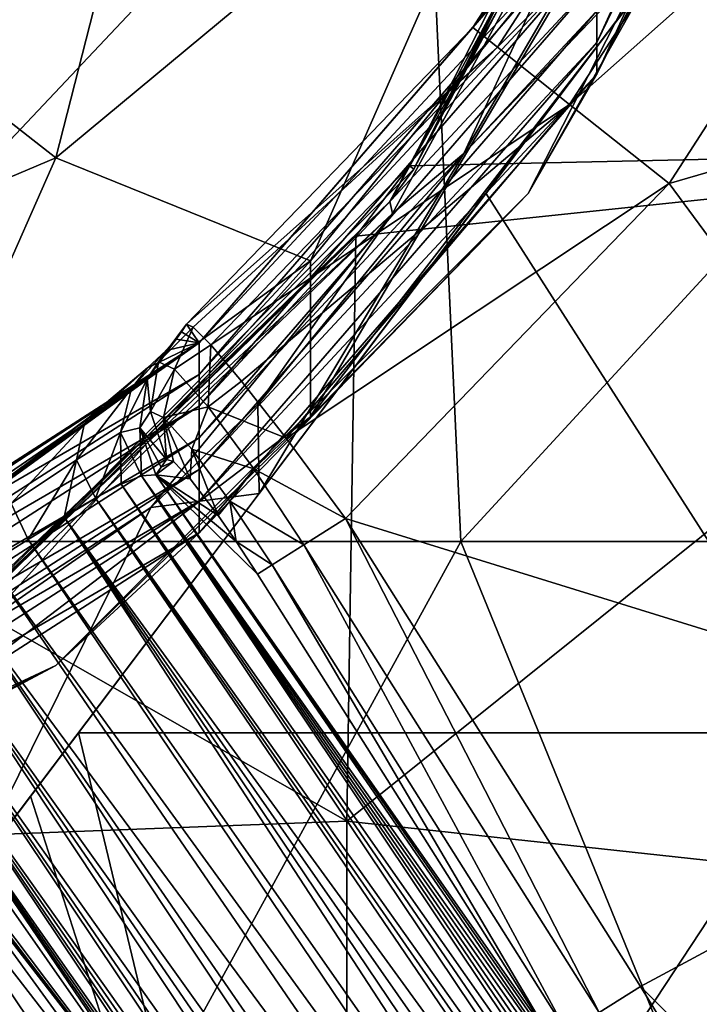
# Model space of a CAD drawing. Units: millimetres. Extents: x -3062019 to -3061504, y 1 to 772.
# Drawn here: x -3061732 to -3061716, y 79 to 102 of the extents above; entities that cross this region are included whole.
import ezdxf

# ---------------------------------------------------------------- set-up
doc = ezdxf.new("R2010")
doc.units = ezdxf.units.MM
doc.header["$LTSCALE"] = 65.185185
for name, color, linetype in [('1000', 7, 'CONTINUOUS'), ('642', 7, 'CONTINUOUS'), ('643', 7, 'CONTINUOUS'), ('644', 7, 'CONTINUOUS'), ('648', 7, 'CONTINUOUS'), ('733', 7, 'CONTINUOUS'), ('734', 7, 'CONTINUOUS'), ('735', 7, 'CONTINUOUS'), ('736', 7, 'CONTINUOUS'), ('740', 7, 'CONTINUOUS'), ('761', 7, 'CONTINUOUS'), ('762', 7, 'CONTINUOUS'), ('763', 7, 'CONTINUOUS'), ('764', 7, 'CONTINUOUS'), ('767', 7, 'CONTINUOUS'), ('768', 7, 'CONTINUOUS'), ('933', 7, 'CONTINUOUS'), ('939', 7, 'CONTINUOUS'), ('943', 7, 'CONTINUOUS'), ('944', 7, 'CONTINUOUS'), ('946', 7, 'CONTINUOUS'), ('950', 7, 'CONTINUOUS')]:
    doc.layers.add(name, color=color, linetype=linetype)

msp = doc.modelspace()

# ---------------------------------------------------------------- linework, layer by layer
at = {"layer": '1000', "linetype": 'Continuous'}
for points in [[(-3061722.671, 109.908, -3060985.3), (-3061742.036, 109.908, -3060985.3), (-3061741.574, 89.888, -3060985.3), (-3061722.671, 109.908, -3060985.3)], [(-3061721.748, 89.888, -3060985.3), (-3061722.671, 109.908, -3060985.3), (-3061741.574, 89.888, -3060985.3), (-3061721.748, 89.888, -3060985.3)], [(-3061703.307, 109.908, -3060985.3), (-3061722.671, 109.908, -3060985.3), (-3061721.748, 89.888, -3060985.3), (-3061703.307, 109.908, -3060985.3)], [(-3061701.921, 89.888, -3060985.3), (-3061703.307, 109.908, -3060985.3), (-3061721.748, 89.888, -3060985.3), (-3061701.921, 89.888, -3060985.3)], [(-3061721.748, 89.888, -3060985.3), (-3061741.574, 89.888, -3060985.3), (-3061732.705, 69.868, -3060985.3), (-3061721.748, 89.888, -3060985.3)], [(-3061713.575, 69.868, -3060985.3), (-3061721.748, 89.888, -3060985.3), (-3061732.705, 69.868, -3060985.3), (-3061713.575, 69.868, -3060985.3)], [(-3061701.921, 89.888, -3060985.3), (-3061721.748, 89.888, -3060985.3), (-3061713.575, 69.868, -3060985.3), (-3061701.921, 89.888, -3060985.3)]]:
    msp.add_3dface(points, dxfattribs=at)
at = {"layer": '642', "linetype": 'Continuous'}
for points in [[(-3061736.534, 86.884, -3061410.144), (-3061726.74, 72.896, -3061402.383), (-3061736.956, 86.427, -3061404.297), (-3061736.534, 86.884, -3061410.144)], [(-3061736.956, 86.427, -3061404.297), (-3061726.74, 72.896, -3061402.383), (-3061736.494, 85.636, -3061403.168), (-3061736.956, 86.427, -3061404.297)], [(-3061736.494, 85.636, -3061403.168), (-3061726.74, 72.896, -3061402.383), (-3061735.864, 84.717, -3061402.563), (-3061736.494, 85.636, -3061403.168)], [(-3061735.864, 84.717, -3061402.563), (-3061726.74, 72.896, -3061402.383), (-3061735.185, 83.809, -3061402.383), (-3061735.864, 84.717, -3061402.563)]]:
    msp.add_3dface(points, dxfattribs=at)
at = {"layer": '643', "linetype": 'Continuous'}
for points in [[(-3061728.212, 91.382, -3061403.75), (-3061729.038, 91.481, -3061409.902), (-3061728.61, 91.794, -3061404.86), (-3061728.212, 91.382, -3061403.75)], [(-3061728.61, 91.794, -3061404.86), (-3061729.038, 91.481, -3061409.902), (-3061728.91, 91.663, -3061407.943), (-3061728.61, 91.794, -3061404.86)], [(-3061728.782, 91.846, -3061405.983), (-3061728.61, 91.794, -3061404.86), (-3061728.91, 91.663, -3061407.943), (-3061728.782, 91.846, -3061405.983)], [(-3061719.55, 77.931, -3061402.383), (-3061729.038, 91.481, -3061409.902), (-3061726.604, 89.105, -3061402.383), (-3061719.55, 77.931, -3061402.383)], [(-3061726.604, 89.105, -3061402.383), (-3061729.038, 91.481, -3061409.902), (-3061727.111, 89.884, -3061402.506), (-3061726.604, 89.105, -3061402.383)], [(-3061727.111, 89.884, -3061402.506), (-3061729.038, 91.481, -3061409.902), (-3061727.542, 90.506, -3061402.81), (-3061727.111, 89.884, -3061402.506)], [(-3061727.542, 90.506, -3061402.81), (-3061729.038, 91.481, -3061409.902), (-3061728.212, 91.382, -3061403.75), (-3061727.542, 90.506, -3061402.81)]]:
    msp.add_3dface(points, dxfattribs=at)
at = {"layer": '644', "linetype": 'Continuous'}
for points in [[(-3061729.861, 91.253, -3061412.314), (-3061729.378, 91.454, -3061411.246), (-3061716.017, 71.512, -3061401.326), (-3061729.861, 91.253, -3061412.314)], [(-3061729.378, 91.454, -3061411.246), (-3061729.038, 91.481, -3061409.902), (-3061718.056, 75.503, -3061401.97), (-3061729.378, 91.454, -3061411.246)], [(-3061716.017, 71.512, -3061401.326), (-3061729.378, 91.454, -3061411.246), (-3061716.412, 72.38, -3061401.462), (-3061716.017, 71.512, -3061401.326)], [(-3061716.412, 72.38, -3061401.462), (-3061729.378, 91.454, -3061411.246), (-3061716.882, 73.338, -3061401.615), (-3061716.412, 72.38, -3061401.462)], [(-3061716.882, 73.338, -3061401.615), (-3061729.378, 91.454, -3061411.246), (-3061717.43, 74.383, -3061401.785), (-3061716.882, 73.338, -3061401.615)], [(-3061717.43, 74.383, -3061401.785), (-3061729.378, 91.454, -3061411.246), (-3061718.056, 75.503, -3061401.97), (-3061717.43, 74.383, -3061401.785)], [(-3061729.038, 91.481, -3061409.902), (-3061719.55, 77.931, -3061402.383), (-3061718.759, 76.681, -3061402.168), (-3061729.038, 91.481, -3061409.902)], [(-3061718.056, 75.503, -3061401.97), (-3061729.038, 91.481, -3061409.902), (-3061718.759, 76.681, -3061402.168), (-3061718.056, 75.503, -3061401.97)], [(-3061730.477, 90.917, -3061413.184), (-3061729.861, 91.253, -3061412.314), (-3061715.182, 69.378, -3061401.002), (-3061730.477, 90.917, -3061413.184)], [(-3061715.182, 69.378, -3061401.002), (-3061729.861, 91.253, -3061412.314), (-3061715.542, 70.366, -3061401.15), (-3061715.182, 69.378, -3061401.002)], [(-3061715.542, 70.366, -3061401.15), (-3061729.861, 91.253, -3061412.314), (-3061716.017, 71.512, -3061401.326), (-3061715.542, 70.366, -3061401.15)], [(-3061731.225, 90.467, -3061413.856), (-3061730.477, 90.917, -3061413.184), (-3061714.724, 67.78, -3061400.774), (-3061731.225, 90.467, -3061413.856)], [(-3061714.724, 67.78, -3061400.774), (-3061730.477, 90.917, -3061413.184), (-3061714.915, 68.522, -3061400.878), (-3061714.724, 67.78, -3061400.774)], [(-3061714.915, 68.522, -3061400.878), (-3061730.477, 90.917, -3061413.184), (-3061715.182, 69.378, -3061401.002), (-3061714.915, 68.522, -3061400.878)], [(-3061732.084, 89.933, -3061414.288), (-3061731.225, 90.467, -3061413.856), (-3061714.592, 64.962, -3061400.428), (-3061732.084, 89.933, -3061414.288)], [(-3061714.592, 64.962, -3061400.428), (-3061731.225, 90.467, -3061413.856), (-3061714.488, 65.639, -3061400.5), (-3061714.592, 64.962, -3061400.428)], [(-3061714.488, 65.639, -3061400.5), (-3061731.225, 90.467, -3061413.856), (-3061714.516, 66.562, -3061400.612), (-3061714.488, 65.639, -3061400.5)], [(-3061714.516, 66.562, -3061400.612), (-3061731.225, 90.467, -3061413.856), (-3061714.724, 67.78, -3061400.774), (-3061714.516, 66.562, -3061400.612)], [(-3061733.002, 89.362, -3061414.442), (-3061732.084, 89.933, -3061414.288), (-3061714.851, 64.377, -3061400.38), (-3061733.002, 89.362, -3061414.442)], [(-3061714.851, 64.377, -3061400.38), (-3061732.084, 89.933, -3061414.288), (-3061714.592, 64.962, -3061400.428), (-3061714.851, 64.377, -3061400.38)], [(-3061733.921, 88.796, -3061414.303), (-3061733.002, 89.362, -3061414.442), (-3061715.5, 63.879, -3061400.375), (-3061733.921, 88.796, -3061414.303)], [(-3061715.5, 63.879, -3061400.375), (-3061733.002, 89.362, -3061414.442), (-3061714.851, 64.377, -3061400.38), (-3061715.5, 63.879, -3061400.375)], [(-3061734.777, 88.269, -3061413.882), (-3061733.921, 88.796, -3061414.303), (-3061717.551, 64.172, -3061400.581), (-3061734.777, 88.269, -3061413.882)], [(-3061717.551, 64.172, -3061400.581), (-3061733.921, 88.796, -3061414.303), (-3061716.717, 63.88, -3061400.477), (-3061717.551, 64.172, -3061400.581)], [(-3061716.717, 63.88, -3061400.477), (-3061733.921, 88.796, -3061414.303), (-3061715.5, 63.879, -3061400.375), (-3061716.717, 63.88, -3061400.477)], [(-3061735.506, 87.806, -3061413.207), (-3061734.777, 88.269, -3061413.882), (-3061719.603, 65.411, -3061400.899), (-3061735.506, 87.806, -3061413.207)], [(-3061719.603, 65.411, -3061400.899), (-3061734.777, 88.269, -3061413.882), (-3061718.524, 64.684, -3061400.723), (-3061719.603, 65.411, -3061400.899)], [(-3061718.524, 64.684, -3061400.723), (-3061734.777, 88.269, -3061413.882), (-3061717.551, 64.172, -3061400.581), (-3061718.524, 64.684, -3061400.723)], [(-3061736.058, 87.421, -3061412.331), (-3061735.506, 87.806, -3061413.207), (-3061721.629, 67.11, -3061401.269), (-3061736.058, 87.421, -3061412.331)], [(-3061721.629, 67.11, -3061401.269), (-3061735.506, 87.806, -3061413.207), (-3061720.782, 66.352, -3061401.109), (-3061721.629, 67.11, -3061401.269)], [(-3061720.782, 66.352, -3061401.109), (-3061735.506, 87.806, -3061413.207), (-3061719.603, 65.411, -3061400.899), (-3061720.782, 66.352, -3061401.109)], [(-3061736.404, 87.116, -3061411.307), (-3061736.058, 87.421, -3061412.331), (-3061724.257, 69.832, -3061401.812), (-3061736.404, 87.116, -3061411.307)], [(-3061724.257, 69.832, -3061401.812), (-3061736.058, 87.421, -3061412.331), (-3061723.495, 68.987, -3061401.648), (-3061724.257, 69.832, -3061401.812)], [(-3061723.495, 68.987, -3061401.648), (-3061736.058, 87.421, -3061412.331), (-3061722.532, 67.984, -3061401.449), (-3061723.495, 68.987, -3061401.648)], [(-3061722.532, 67.984, -3061401.449), (-3061736.058, 87.421, -3061412.331), (-3061721.629, 67.11, -3061401.269), (-3061722.532, 67.984, -3061401.449)], [(-3061726.74, 72.896, -3061402.383), (-3061736.534, 86.884, -3061410.144), (-3061736.404, 87.116, -3061411.307), (-3061726.74, 72.896, -3061402.383)], [(-3061726.74, 72.896, -3061402.383), (-3061736.404, 87.116, -3061411.307), (-3061725.881, 71.782, -3061402.179), (-3061726.74, 72.896, -3061402.383)], [(-3061725.881, 71.782, -3061402.179), (-3061736.404, 87.116, -3061411.307), (-3061725.052, 70.762, -3061401.989), (-3061725.881, 71.782, -3061402.179)], [(-3061725.052, 70.762, -3061401.989), (-3061736.404, 87.116, -3061411.307), (-3061724.257, 69.832, -3061401.812), (-3061725.052, 70.762, -3061401.989)]]:
    msp.add_3dface(points, dxfattribs=at)
at = {"layer": '648', "linetype": 'Continuous'}
for points in [[(-3061710.726, 107.792, -3061400.144), (-3061706.822, 101.327, -3061400.144), (-3061716.763, 98.435, -3061400.144), (-3061710.726, 107.792, -3061400.144)], [(-3061706.822, 101.327, -3061400.144), (-3061706.822, 84.964, -3061400.144), (-3061716.763, 98.435, -3061400.144), (-3061706.822, 101.327, -3061400.144)], [(-3061716.763, 98.435, -3061400.144), (-3061706.822, 84.964, -3061400.144), (-3061724.502, 90.432, -3061400.144), (-3061716.763, 98.435, -3061400.144)], [(-3061724.502, 90.432, -3061400.144), (-3061706.822, 84.964, -3061400.144), (-3061717.448, 79.258, -3061400.144), (-3061724.502, 90.432, -3061400.144)], [(-3061706.822, 84.964, -3061400.144), (-3061706.822, 68.601, -3061400.144), (-3061717.448, 79.258, -3061400.144), (-3061706.822, 84.964, -3061400.144)], [(-3061737.151, 82.287, -3061400.144), (-3061728.706, 71.375, -3061400.144), (-3061742.774, 80, -3061400.144), (-3061737.151, 82.287, -3061400.144)], [(-3061728.706, 71.375, -3061400.144), (-3061746.888, 78.741, -3061400.144), (-3061742.774, 80, -3061400.144), (-3061728.706, 71.375, -3061400.144)], [(-3061717.448, 79.258, -3061400.144), (-3061706.822, 68.601, -3061400.144), (-3061716.728, 78.072, -3061400.144), (-3061717.448, 79.258, -3061400.144)]]:
    msp.add_3dface(points, dxfattribs=at)
at = {"layer": '733', "linetype": 'Continuous'}
for points in [[(-3061704.447, 117.499, -3061387.444), (-3061716.235, 112.085, -3061387.444), (-3061704.447, 99.263, -3061387.444), (-3061704.447, 117.499, -3061387.444)], [(-3061716.235, 112.085, -3061387.444), (-3061722.972, 98.861, -3061387.444), (-3061704.447, 99.263, -3061387.444), (-3061716.235, 112.085, -3061387.444)], [(-3061724.467, 83.202, -3061387.444), (-3061704.447, 81.028, -3061387.444), (-3061704.447, 99.263, -3061387.444), (-3061724.467, 83.202, -3061387.444)], [(-3061724.257, 97.175, -3061387.444), (-3061724.467, 83.202, -3061387.444), (-3061704.447, 99.263, -3061387.444), (-3061724.257, 97.175, -3061387.444)], [(-3061722.972, 98.861, -3061387.444), (-3061724.257, 97.175, -3061387.444), (-3061704.447, 99.263, -3061387.444), (-3061722.972, 98.861, -3061387.444)], [(-3061724.467, 83.202, -3061387.444), (-3061724.257, 97.175, -3061387.444), (-3061733.481, 88.353, -3061387.444), (-3061724.467, 83.202, -3061387.444)], [(-3061744.34, 82.45, -3061387.444), (-3061724.467, 83.202, -3061387.444), (-3061733.481, 88.353, -3061387.444), (-3061744.34, 82.45, -3061387.444)], [(-3061724.467, 69.037, -3061387.444), (-3061724.467, 83.202, -3061387.444), (-3061744.34, 82.45, -3061387.444), (-3061724.467, 69.037, -3061387.444)], [(-3061724.467, 69.037, -3061387.444), (-3061704.447, 81.028, -3061387.444), (-3061724.467, 83.202, -3061387.444), (-3061724.467, 69.037, -3061387.444)], [(-3061744.487, 67.05, -3061387.444), (-3061724.467, 69.037, -3061387.444), (-3061744.34, 82.45, -3061387.444), (-3061744.487, 67.05, -3061387.444)], [(-3061705.97, 78.388, -3061387.444), (-3061704.447, 81.028, -3061387.444), (-3061724.467, 69.037, -3061387.444), (-3061705.97, 78.388, -3061387.444)]]:
    msp.add_3dface(points, dxfattribs=at)
at = {"layer": '734', "linetype": 'Continuous'}
for points in [[(-3061712.466, 114.246, -3061545.806), (-3061712.466, 115.003, -3061525.801), (-3061718.496, 101.808, -3061525.301), (-3061712.466, 114.246, -3061545.806)], [(-3061712.466, 115.003, -3061525.801), (-3061718.496, 102.565, -3061505.296), (-3061718.496, 101.808, -3061525.301), (-3061712.466, 115.003, -3061525.801)], [(-3061718.496, 101.051, -3061545.307), (-3061712.896, 112.406, -3061557.621), (-3061712.466, 114.246, -3061545.806), (-3061718.496, 101.051, -3061545.307)], [(-3061718.496, 101.051, -3061545.307), (-3061712.466, 114.246, -3061545.806), (-3061718.496, 101.808, -3061525.301), (-3061718.496, 101.051, -3061545.307)], [(-3061720.14, 98.199, -3061557.084), (-3061712.896, 112.406, -3061557.621), (-3061718.496, 101.051, -3061545.307), (-3061720.14, 98.199, -3061557.084)], [(-3061716.06, 110.538, -3061406.248), (-3061721.462, 102.165, -3061406.285), (-3061718.496, 105.593, -3061425.273), (-3061716.06, 110.538, -3061406.248)], [(-3061718.496, 105.593, -3061425.273), (-3061721.462, 102.165, -3061406.285), (-3061728.002, 94.63, -3061424.858), (-3061718.496, 105.593, -3061425.273)], [(-3061718.496, 105.593, -3061425.273), (-3061728.002, 94.63, -3061424.858), (-3061718.496, 104.836, -3061445.279), (-3061718.496, 105.593, -3061425.273)], [(-3061718.496, 104.836, -3061445.279), (-3061728.002, 94.63, -3061424.858), (-3061728.002, 93.873, -3061444.864), (-3061718.496, 104.836, -3061445.279)], [(-3061718.496, 104.836, -3061445.279), (-3061728.002, 93.873, -3061444.864), (-3061718.496, 104.079, -3061465.284), (-3061718.496, 104.836, -3061445.279)], [(-3061718.496, 104.079, -3061465.284), (-3061728.002, 93.873, -3061444.864), (-3061728.002, 93.116, -3061464.87), (-3061718.496, 104.079, -3061465.284)], [(-3061718.496, 104.079, -3061465.284), (-3061728.002, 93.116, -3061464.87), (-3061718.496, 103.322, -3061485.29), (-3061718.496, 104.079, -3061465.284)], [(-3061718.496, 103.322, -3061485.29), (-3061728.002, 93.116, -3061464.87), (-3061728.002, 92.359, -3061484.875), (-3061718.496, 103.322, -3061485.29)], [(-3061718.496, 103.322, -3061485.29), (-3061728.002, 92.359, -3061484.875), (-3061718.496, 102.565, -3061505.296), (-3061718.496, 103.322, -3061485.29)], [(-3061718.496, 102.565, -3061505.296), (-3061728.002, 92.359, -3061484.875), (-3061728.002, 91.602, -3061504.881), (-3061718.496, 102.565, -3061505.296)], [(-3061718.496, 102.565, -3061505.296), (-3061728.002, 91.602, -3061504.881), (-3061718.496, 101.808, -3061525.301), (-3061718.496, 102.565, -3061505.296)], [(-3061721.462, 102.165, -3061406.285), (-3061728.302, 95.074, -3061406.316), (-3061728.002, 94.63, -3061424.858), (-3061721.462, 102.165, -3061406.285)], [(-3061718.496, 101.051, -3061545.307), (-3061718.496, 101.808, -3061525.301), (-3061728.002, 90.845, -3061524.887), (-3061718.496, 101.051, -3061545.307)], [(-3061718.496, 101.808, -3061525.301), (-3061728.002, 91.602, -3061504.881), (-3061728.002, 90.845, -3061524.887), (-3061718.496, 101.808, -3061525.301)], [(-3061728.002, 90.088, -3061544.892), (-3061720.14, 98.199, -3061557.084), (-3061718.496, 101.051, -3061545.307), (-3061728.002, 90.088, -3061544.892)], [(-3061728.002, 90.088, -3061544.892), (-3061718.496, 101.051, -3061545.307), (-3061728.002, 90.845, -3061524.887), (-3061728.002, 90.088, -3061544.892)], [(-3061731.423, 86.925, -3061556.657), (-3061720.14, 98.199, -3061557.084), (-3061728.002, 90.088, -3061544.892), (-3061731.423, 86.925, -3061556.657)], [(-3061728.302, 95.074, -3061406.316), (-3061728.424, 94.896, -3061408.276), (-3061728.002, 94.63, -3061424.858), (-3061728.302, 95.074, -3061406.316)], [(-3061728.424, 94.896, -3061408.276), (-3061728.546, 94.719, -3061410.235), (-3061728.002, 94.63, -3061424.858), (-3061728.424, 94.896, -3061408.276)], [(-3061728.002, 94.63, -3061424.858), (-3061737.165, 88.652, -3061415.422), (-3061740.214, 86.788, -3061424.562), (-3061728.002, 94.63, -3061424.858)], [(-3061728.002, 94.63, -3061424.858), (-3061740.214, 86.788, -3061424.562), (-3061728.002, 93.873, -3061444.864), (-3061728.002, 94.63, -3061424.858)], [(-3061734.973, 89.862, -3061416.639), (-3061737.165, 88.652, -3061415.422), (-3061728.002, 94.63, -3061424.858), (-3061734.973, 89.862, -3061416.639)], [(-3061732.645, 91.361, -3061416.639), (-3061734.973, 89.862, -3061416.639), (-3061728.002, 94.63, -3061424.858), (-3061732.645, 91.361, -3061416.639)], [(-3061730.629, 92.857, -3061415.438), (-3061732.645, 91.361, -3061416.639), (-3061728.002, 94.63, -3061424.858), (-3061730.629, 92.857, -3061415.438)], [(-3061729.235, 94.032, -3061413.308), (-3061730.629, 92.857, -3061415.438), (-3061728.002, 94.63, -3061424.858), (-3061729.235, 94.032, -3061413.308)], [(-3061728.791, 94.45, -3061411.924), (-3061729.235, 94.032, -3061413.308), (-3061728.002, 94.63, -3061424.858), (-3061728.791, 94.45, -3061411.924)], [(-3061728.546, 94.719, -3061410.235), (-3061728.791, 94.45, -3061411.924), (-3061728.002, 94.63, -3061424.858), (-3061728.546, 94.719, -3061410.235)], [(-3061728.002, 93.873, -3061444.864), (-3061740.214, 86.788, -3061424.562), (-3061740.214, 86.031, -3061444.567), (-3061728.002, 93.873, -3061444.864)], [(-3061728.002, 93.873, -3061444.864), (-3061740.214, 86.031, -3061444.567), (-3061728.002, 93.116, -3061464.87), (-3061728.002, 93.873, -3061444.864)], [(-3061728.002, 93.116, -3061464.87), (-3061740.214, 86.031, -3061444.567), (-3061740.214, 85.274, -3061464.573), (-3061728.002, 93.116, -3061464.87)], [(-3061728.002, 93.116, -3061464.87), (-3061740.214, 85.274, -3061464.573), (-3061728.002, 92.359, -3061484.875), (-3061728.002, 93.116, -3061464.87)], [(-3061728.002, 92.359, -3061484.875), (-3061740.214, 85.274, -3061464.573), (-3061740.214, 84.517, -3061484.579), (-3061728.002, 92.359, -3061484.875)], [(-3061728.002, 92.359, -3061484.875), (-3061740.214, 84.517, -3061484.579), (-3061728.002, 91.602, -3061504.881), (-3061728.002, 92.359, -3061484.875)], [(-3061728.002, 91.602, -3061504.881), (-3061740.214, 84.517, -3061484.579), (-3061740.214, 83.76, -3061504.584), (-3061728.002, 91.602, -3061504.881)], [(-3061728.002, 91.602, -3061504.881), (-3061740.214, 83.76, -3061504.584), (-3061728.002, 90.845, -3061524.887), (-3061728.002, 91.602, -3061504.881)], [(-3061728.002, 90.088, -3061544.892), (-3061728.002, 90.845, -3061524.887), (-3061740.214, 83.003, -3061524.59), (-3061728.002, 90.088, -3061544.892)], [(-3061728.002, 90.845, -3061524.887), (-3061740.214, 83.76, -3061504.584), (-3061740.214, 83.003, -3061524.59), (-3061728.002, 90.845, -3061524.887)], [(-3061740.214, 82.246, -3061544.596), (-3061731.423, 86.925, -3061556.657), (-3061728.002, 90.088, -3061544.892), (-3061740.214, 82.246, -3061544.596)], [(-3061740.214, 82.246, -3061544.596), (-3061728.002, 90.088, -3061544.892), (-3061740.214, 83.003, -3061524.59), (-3061740.214, 82.246, -3061544.596)], [(-3061745.64, 79.686, -3061556.383), (-3061731.423, 86.925, -3061556.657), (-3061740.214, 82.246, -3061544.596), (-3061745.64, 79.686, -3061556.383)]]:
    msp.add_3dface(points, dxfattribs=at)
at = {"layer": '735', "linetype": 'Continuous'}
for points in [[(-3061712.896, 112.406, -3061557.621), (-3061720.14, 98.199, -3061557.084), (-3061717.233, 103.343, -3061572.635), (-3061712.896, 112.406, -3061557.621)], [(-3061720.14, 108.425, -3061600.868), (-3061725.338, 96.587, -3061590.319), (-3061731.423, 99.054, -3061607.152), (-3061720.14, 108.425, -3061600.868)], [(-3061717.233, 106.579, -3061586.894), (-3061725.338, 96.587, -3061590.319), (-3061720.14, 108.425, -3061600.868), (-3061717.233, 106.579, -3061586.894)], [(-3061717.233, 103.343, -3061572.635), (-3061725.338, 92.865, -3061573.986), (-3061717.233, 106.579, -3061586.894), (-3061717.233, 103.343, -3061572.635)], [(-3061717.233, 106.579, -3061586.894), (-3061725.338, 92.865, -3061573.986), (-3061725.338, 96.587, -3061590.319), (-3061717.233, 106.579, -3061586.894)], [(-3061717.233, 103.343, -3061572.635), (-3061720.14, 98.199, -3061557.084), (-3061725.338, 92.865, -3061573.986), (-3061717.233, 103.343, -3061572.635)], [(-3061731.423, 99.054, -3061607.152), (-3061735.9, 88.92, -3061592.947), (-3061745.64, 93.038, -3061611.187), (-3061731.423, 99.054, -3061607.152)], [(-3061725.338, 96.587, -3061590.319), (-3061735.9, 88.92, -3061592.947), (-3061731.423, 99.054, -3061607.152), (-3061725.338, 96.587, -3061590.319)], [(-3061720.14, 98.199, -3061557.084), (-3061731.423, 86.925, -3061556.657), (-3061725.338, 92.865, -3061573.986), (-3061720.14, 98.199, -3061557.084)], [(-3061725.338, 92.865, -3061573.986), (-3061735.9, 84.825, -3061575.022), (-3061725.338, 96.587, -3061590.319), (-3061725.338, 92.865, -3061573.986)], [(-3061725.338, 96.587, -3061590.319), (-3061735.9, 84.825, -3061575.022), (-3061735.9, 88.92, -3061592.947), (-3061725.338, 96.587, -3061590.319)], [(-3061725.338, 92.865, -3061573.986), (-3061731.423, 86.925, -3061556.657), (-3061735.9, 84.825, -3061575.022), (-3061725.338, 92.865, -3061573.986)], [(-3061731.423, 86.925, -3061556.657), (-3061745.64, 79.686, -3061556.383), (-3061735.9, 84.825, -3061575.022), (-3061731.423, 86.925, -3061556.657)]]:
    msp.add_3dface(points, dxfattribs=at)
at = {"layer": '736', "linetype": 'Continuous'}
for points in [[(-3061728.002, 112.45, -3061622.25), (-3061731.423, 99.054, -3061607.152), (-3061740.214, 105.932, -3061626.621), (-3061728.002, 112.45, -3061622.25)], [(-3061720.14, 108.425, -3061600.868), (-3061731.423, 99.054, -3061607.152), (-3061728.002, 112.45, -3061622.25), (-3061720.14, 108.425, -3061600.868)], [(-3061731.423, 99.054, -3061607.152), (-3061745.64, 93.038, -3061611.187), (-3061740.214, 105.932, -3061626.621), (-3061731.423, 99.054, -3061607.152)]]:
    msp.add_3dface(points, dxfattribs=at)
at = {"layer": '740', "linetype": 'Continuous'}
for points in [[(-3061721.462, 102.165, -3061406.285), (-3061716.06, 110.538, -3061406.248), (-3061715.377, 110.186, -3061403.204), (-3061721.462, 102.165, -3061406.285)], [(-3061721.462, 102.165, -3061406.285), (-3061715.377, 110.186, -3061403.204), (-3061720.869, 101.695, -3061403.226), (-3061721.462, 102.165, -3061406.285)], [(-3061715.377, 110.186, -3061403.204), (-3061713.42, 109.179, -3061400.965), (-3061720.869, 101.695, -3061403.226), (-3061715.377, 110.186, -3061403.204)], [(-3061713.42, 109.179, -3061400.965), (-3061719.145, 100.327, -3061400.971), (-3061720.869, 101.695, -3061403.226), (-3061713.42, 109.179, -3061400.965)], [(-3061713.42, 109.179, -3061400.965), (-3061710.726, 107.792, -3061400.144), (-3061719.145, 100.327, -3061400.971), (-3061713.42, 109.179, -3061400.965)], [(-3061710.726, 107.792, -3061400.144), (-3061716.763, 98.435, -3061400.144), (-3061719.145, 100.327, -3061400.971), (-3061710.726, 107.792, -3061400.144)], [(-3061728.302, 95.074, -3061406.316), (-3061721.462, 102.165, -3061406.285), (-3061720.869, 101.695, -3061403.226), (-3061728.302, 95.074, -3061406.316)], [(-3061728.141, 95.006, -3061404.774), (-3061728.302, 95.074, -3061406.316), (-3061720.869, 101.695, -3061403.226), (-3061728.141, 95.006, -3061404.774)], [(-3061727.724, 94.586, -3061403.241), (-3061728.141, 95.006, -3061404.774), (-3061720.869, 101.695, -3061403.226), (-3061727.724, 94.586, -3061403.241)], [(-3061719.145, 100.327, -3061400.971), (-3061727.724, 94.586, -3061403.241), (-3061720.869, 101.695, -3061403.226), (-3061719.145, 100.327, -3061400.971)], [(-3061726.988, 93.717, -3061401.775), (-3061727.724, 94.586, -3061403.241), (-3061719.145, 100.327, -3061400.971), (-3061726.988, 93.717, -3061401.775)], [(-3061725.922, 92.357, -3061400.639), (-3061726.988, 93.717, -3061401.775), (-3061719.145, 100.327, -3061400.971), (-3061725.922, 92.357, -3061400.639)], [(-3061716.763, 98.435, -3061400.144), (-3061725.922, 92.357, -3061400.639), (-3061719.145, 100.327, -3061400.971), (-3061716.763, 98.435, -3061400.144)], [(-3061716.763, 98.435, -3061400.144), (-3061724.502, 90.432, -3061400.144), (-3061725.922, 92.357, -3061400.639), (-3061716.763, 98.435, -3061400.144)]]:
    msp.add_3dface(points, dxfattribs=at)
at = {"layer": '761', "linetype": 'Continuous'}
for points in [[(-3061725.495, 89.806, -3061400.436), (-3061724.502, 90.432, -3061400.144), (-3061718.44, 78.631, -3061400.436), (-3061725.495, 89.806, -3061400.436)], [(-3061724.502, 90.432, -3061400.144), (-3061717.448, 79.258, -3061400.144), (-3061718.44, 78.631, -3061400.436), (-3061724.502, 90.432, -3061400.144)], [(-3061726.255, 89.325, -3061401.247), (-3061725.495, 89.806, -3061400.436), (-3061719.201, 78.151, -3061401.247), (-3061726.255, 89.325, -3061401.247)], [(-3061719.201, 78.151, -3061401.247), (-3061725.495, 89.806, -3061400.436), (-3061718.44, 78.631, -3061400.436), (-3061719.201, 78.151, -3061401.247)], [(-3061719.55, 77.931, -3061402.383), (-3061726.604, 89.105, -3061402.383), (-3061726.255, 89.325, -3061401.247), (-3061719.55, 77.931, -3061402.383)], [(-3061719.55, 77.931, -3061402.383), (-3061726.255, 89.325, -3061401.247), (-3061719.201, 78.151, -3061401.247), (-3061719.55, 77.931, -3061402.383)]]:
    msp.add_3dface(points, dxfattribs=at)
at = {"layer": '762', "linetype": 'Continuous'}
for points in [[(-3061728.302, 95.074, -3061406.316), (-3061728.141, 95.006, -3061404.774), (-3061728.969, 94.177, -3061406.189), (-3061728.302, 95.074, -3061406.316)], [(-3061728.969, 94.177, -3061406.189), (-3061728.141, 95.006, -3061404.774), (-3061728.588, 94.005, -3061404.004), (-3061728.969, 94.177, -3061406.189)], [(-3061728.141, 95.006, -3061404.774), (-3061727.724, 94.586, -3061403.241), (-3061728.588, 94.005, -3061404.004), (-3061728.141, 95.006, -3061404.774)], [(-3061728.588, 94.005, -3061404.004), (-3061727.724, 94.586, -3061403.241), (-3061727.787, 93.104, -3061402.128), (-3061728.588, 94.005, -3061404.004)], [(-3061727.724, 94.586, -3061403.241), (-3061726.988, 93.717, -3061401.775), (-3061727.787, 93.104, -3061402.128), (-3061727.724, 94.586, -3061403.241)], [(-3061728.969, 94.177, -3061406.189), (-3061728.588, 94.005, -3061404.004), (-3061729.166, 92.989, -3061406.065), (-3061728.969, 94.177, -3061406.189)], [(-3061729.166, 92.989, -3061406.065), (-3061728.588, 94.005, -3061404.004), (-3061728.848, 92.845, -3061404.234), (-3061729.166, 92.989, -3061406.065)], [(-3061728.588, 94.005, -3061404.004), (-3061727.787, 93.104, -3061402.128), (-3061728.848, 92.845, -3061404.234), (-3061728.588, 94.005, -3061404.004)], [(-3061726.988, 93.717, -3061401.775), (-3061725.922, 92.357, -3061400.639), (-3061727.787, 93.104, -3061402.128), (-3061726.988, 93.717, -3061401.775)], [(-3061728.848, 92.845, -3061404.234), (-3061728.782, 91.846, -3061405.983), (-3061729.166, 92.989, -3061406.065), (-3061728.848, 92.845, -3061404.234)], [(-3061728.848, 92.845, -3061404.234), (-3061727.787, 93.104, -3061402.128), (-3061728.177, 92.091, -3061402.664), (-3061728.848, 92.845, -3061404.234)], [(-3061727.787, 93.104, -3061402.128), (-3061726.695, 91.622, -3061400.874), (-3061728.177, 92.091, -3061402.664), (-3061727.787, 93.104, -3061402.128)], [(-3061727.787, 93.104, -3061402.128), (-3061725.922, 92.357, -3061400.639), (-3061726.695, 91.622, -3061400.874), (-3061727.787, 93.104, -3061402.128)], [(-3061728.212, 91.382, -3061403.75), (-3061728.61, 91.794, -3061404.86), (-3061728.848, 92.845, -3061404.234), (-3061728.212, 91.382, -3061403.75)], [(-3061728.212, 91.382, -3061403.75), (-3061728.848, 92.845, -3061404.234), (-3061728.177, 92.091, -3061402.664), (-3061728.212, 91.382, -3061403.75)], [(-3061728.61, 91.794, -3061404.86), (-3061728.782, 91.846, -3061405.983), (-3061728.848, 92.845, -3061404.234), (-3061728.61, 91.794, -3061404.86)], [(-3061725.922, 92.357, -3061400.639), (-3061724.502, 90.432, -3061400.144), (-3061726.695, 91.622, -3061400.874), (-3061725.922, 92.357, -3061400.639)], [(-3061727.542, 90.506, -3061402.81), (-3061728.212, 91.382, -3061403.75), (-3061728.177, 92.091, -3061402.664), (-3061727.542, 90.506, -3061402.81)], [(-3061727.542, 90.506, -3061402.81), (-3061728.177, 92.091, -3061402.664), (-3061727.263, 90.849, -3061401.614), (-3061727.542, 90.506, -3061402.81)], [(-3061728.177, 92.091, -3061402.664), (-3061726.695, 91.622, -3061400.874), (-3061727.263, 90.849, -3061401.614), (-3061728.177, 92.091, -3061402.664)], [(-3061726.695, 91.622, -3061400.874), (-3061725.495, 89.806, -3061400.436), (-3061727.263, 90.849, -3061401.614), (-3061726.695, 91.622, -3061400.874)], [(-3061724.502, 90.432, -3061400.144), (-3061725.495, 89.806, -3061400.436), (-3061726.695, 91.622, -3061400.874), (-3061724.502, 90.432, -3061400.144)], [(-3061727.111, 89.884, -3061402.506), (-3061727.542, 90.506, -3061402.81), (-3061727.263, 90.849, -3061401.614), (-3061727.111, 89.884, -3061402.506)], [(-3061726.255, 89.325, -3061401.247), (-3061727.111, 89.884, -3061402.506), (-3061727.263, 90.849, -3061401.614), (-3061726.255, 89.325, -3061401.247)], [(-3061725.495, 89.806, -3061400.436), (-3061726.255, 89.325, -3061401.247), (-3061727.263, 90.849, -3061401.614), (-3061725.495, 89.806, -3061400.436)], [(-3061726.604, 89.105, -3061402.383), (-3061727.111, 89.884, -3061402.506), (-3061726.255, 89.325, -3061401.247), (-3061726.604, 89.105, -3061402.383)]]:
    msp.add_3dface(points, dxfattribs=at)
at = {"layer": '763', "linetype": 'Continuous'}
for points in [[(-3061728.424, 94.896, -3061408.276), (-3061728.302, 95.074, -3061406.316), (-3061728.969, 94.177, -3061406.189), (-3061728.424, 94.896, -3061408.276)], [(-3061728.546, 94.719, -3061410.235), (-3061728.424, 94.896, -3061408.276), (-3061728.969, 94.177, -3061406.189), (-3061728.546, 94.719, -3061410.235)], [(-3061728.546, 94.719, -3061410.235), (-3061728.969, 94.177, -3061406.189), (-3061729.243, 93.768, -3061410.101), (-3061728.546, 94.719, -3061410.235)], [(-3061728.969, 94.177, -3061406.189), (-3061729.166, 92.989, -3061406.065), (-3061729.243, 93.768, -3061410.101), (-3061728.969, 94.177, -3061406.189)], [(-3061729.243, 93.768, -3061410.101), (-3061729.166, 92.989, -3061406.065), (-3061729.42, 92.6, -3061409.981), (-3061729.243, 93.768, -3061410.101)], [(-3061729.166, 92.989, -3061406.065), (-3061728.782, 91.846, -3061405.983), (-3061729.42, 92.6, -3061409.981), (-3061729.166, 92.989, -3061406.065)], [(-3061728.91, 91.663, -3061407.943), (-3061729.038, 91.481, -3061409.902), (-3061729.42, 92.6, -3061409.981), (-3061728.91, 91.663, -3061407.943)], [(-3061728.782, 91.846, -3061405.983), (-3061728.91, 91.663, -3061407.943), (-3061729.42, 92.6, -3061409.981), (-3061728.782, 91.846, -3061405.983)]]:
    msp.add_3dface(points, dxfattribs=at)
at = {"layer": '764', "linetype": 'Continuous'}
for points in [[(-3061728.791, 94.45, -3061411.924), (-3061728.546, 94.719, -3061410.235), (-3061729.619, 93.542, -3061412.59), (-3061728.791, 94.45, -3061411.924)], [(-3061728.546, 94.719, -3061410.235), (-3061729.243, 93.768, -3061410.101), (-3061729.619, 93.542, -3061412.59), (-3061728.546, 94.719, -3061410.235)], [(-3061729.235, 94.032, -3061413.308), (-3061728.791, 94.45, -3061411.924), (-3061729.619, 93.542, -3061412.59), (-3061729.235, 94.032, -3061413.308)], [(-3061730.629, 92.857, -3061415.438), (-3061729.235, 94.032, -3061413.308), (-3061730.751, 92.673, -3061414.733), (-3061730.629, 92.857, -3061415.438)], [(-3061730.751, 92.673, -3061414.733), (-3061729.235, 94.032, -3061413.308), (-3061729.619, 93.542, -3061412.59), (-3061730.751, 92.673, -3061414.733)], [(-3061729.243, 93.768, -3061410.101), (-3061729.42, 92.6, -3061409.981), (-3061729.878, 92.486, -3061412.112), (-3061729.243, 93.768, -3061410.101)], [(-3061729.619, 93.542, -3061412.59), (-3061729.243, 93.768, -3061410.101), (-3061729.878, 92.486, -3061412.112), (-3061729.619, 93.542, -3061412.59)], [(-3061730.751, 92.673, -3061414.733), (-3061729.619, 93.542, -3061412.59), (-3061730.928, 91.834, -3061413.911), (-3061730.751, 92.673, -3061414.733)], [(-3061730.928, 91.834, -3061413.911), (-3061729.619, 93.542, -3061412.59), (-3061729.878, 92.486, -3061412.112), (-3061730.928, 91.834, -3061413.911)], [(-3061732.645, 91.361, -3061416.639), (-3061730.629, 92.857, -3061415.438), (-3061732.567, 91.358, -3061416.036), (-3061732.645, 91.361, -3061416.639)], [(-3061732.567, 91.358, -3061416.036), (-3061730.629, 92.857, -3061415.438), (-3061730.751, 92.673, -3061414.733), (-3061732.567, 91.358, -3061416.036)], [(-3061732.567, 91.358, -3061416.036), (-3061730.751, 92.673, -3061414.733), (-3061732.494, 90.795, -3061414.993), (-3061732.567, 91.358, -3061416.036)], [(-3061732.494, 90.795, -3061414.993), (-3061730.751, 92.673, -3061414.733), (-3061730.928, 91.834, -3061413.911), (-3061732.494, 90.795, -3061414.993)], [(-3061730.477, 90.917, -3061413.184), (-3061730.928, 91.834, -3061413.911), (-3061729.878, 92.486, -3061412.112), (-3061730.477, 90.917, -3061413.184)], [(-3061729.861, 91.253, -3061412.314), (-3061730.477, 90.917, -3061413.184), (-3061729.878, 92.486, -3061412.112), (-3061729.861, 91.253, -3061412.314)], [(-3061729.42, 92.6, -3061409.981), (-3061729.378, 91.454, -3061411.246), (-3061729.878, 92.486, -3061412.112), (-3061729.42, 92.6, -3061409.981)], [(-3061729.378, 91.454, -3061411.246), (-3061729.861, 91.253, -3061412.314), (-3061729.878, 92.486, -3061412.112), (-3061729.378, 91.454, -3061411.246)], [(-3061729.038, 91.481, -3061409.902), (-3061729.378, 91.454, -3061411.246), (-3061729.42, 92.6, -3061409.981), (-3061729.038, 91.481, -3061409.902)], [(-3061732.084, 89.933, -3061414.288), (-3061732.494, 90.795, -3061414.993), (-3061730.928, 91.834, -3061413.911), (-3061732.084, 89.933, -3061414.288)], [(-3061731.225, 90.467, -3061413.856), (-3061732.084, 89.933, -3061414.288), (-3061730.928, 91.834, -3061413.911), (-3061731.225, 90.467, -3061413.856)], [(-3061730.477, 90.917, -3061413.184), (-3061731.225, 90.467, -3061413.856), (-3061730.928, 91.834, -3061413.911), (-3061730.477, 90.917, -3061413.184)], [(-3061732.084, 89.933, -3061414.288), (-3061733.002, 89.362, -3061414.442), (-3061732.494, 90.795, -3061414.993), (-3061732.084, 89.933, -3061414.288)]]:
    msp.add_3dface(points, dxfattribs=at)
at = {"layer": '767', "linetype": 'Continuous'}
for points in [[(-3061735.511, 83.556, -3061401.247), (-3061735.185, 83.809, -3061402.383), (-3061727.066, 72.644, -3061401.247), (-3061735.511, 83.556, -3061401.247)], [(-3061735.185, 83.809, -3061402.383), (-3061726.74, 72.896, -3061402.383), (-3061727.066, 72.644, -3061401.247), (-3061735.185, 83.809, -3061402.383)], [(-3061736.223, 83.006, -3061400.436), (-3061735.511, 83.556, -3061401.247), (-3061727.778, 72.093, -3061400.436), (-3061736.223, 83.006, -3061400.436)], [(-3061727.778, 72.093, -3061400.436), (-3061735.511, 83.556, -3061401.247), (-3061727.066, 72.644, -3061401.247), (-3061727.778, 72.093, -3061400.436)], [(-3061728.706, 71.375, -3061400.144), (-3061737.151, 82.287, -3061400.144), (-3061736.223, 83.006, -3061400.436), (-3061728.706, 71.375, -3061400.144)], [(-3061728.706, 71.375, -3061400.144), (-3061736.223, 83.006, -3061400.436), (-3061727.778, 72.093, -3061400.436), (-3061728.706, 71.375, -3061400.144)]]:
    msp.add_3dface(points, dxfattribs=at)
at = {"layer": '768', "linetype": 'Continuous'}
msp.add_3dface([(-3061717.448, 79.258, -3061400.144), (-3061716.728, 78.072, -3061400.144), (-3061718.44, 78.631, -3061400.436), (-3061717.448, 79.258, -3061400.144)], dxfattribs=at)
at = {"layer": '933', "linetype": 'Continuous'}
for points in [[(-3061717.766, 105.859, -3061381.348), (-3061715.701, 105.408, -3061381.348), (-3061721.671, 99.152, -3061381.348), (-3061717.766, 105.859, -3061381.348)], [(-3061715.701, 105.408, -3061381.348), (-3061726.563, 91.034, -3061381.348), (-3061721.671, 99.152, -3061381.348), (-3061715.701, 105.408, -3061381.348)], [(-3061726.563, 91.034, -3061381.348), (-3061726.598, 93.155, -3061381.348), (-3061721.671, 99.152, -3061381.348), (-3061726.563, 91.034, -3061381.348)], [(-3061726.563, 91.034, -3061381.348), (-3061729.156, 90.693, -3061381.348), (-3061726.598, 93.155, -3061381.348), (-3061726.563, 91.034, -3061381.348)], [(-3061726.563, 91.034, -3061381.348), (-3061733.58, 81.748, -3061381.348), (-3061729.156, 90.693, -3061381.348), (-3061726.563, 91.034, -3061381.348)], [(-3061729.156, 90.693, -3061381.348), (-3061733.58, 81.748, -3061381.348), (-3061738.987, 83.888, -3061381.348), (-3061729.156, 90.693, -3061381.348)]]:
    msp.add_3dface(points, dxfattribs=at)
at = {"layer": '939', "linetype": 'Continuous'}
for points in [[(-3061726.563, 91.034, -3061381.348), (-3061715.701, 105.408, -3061381.348), (-3061721.144, 98.205, -3061379.57), (-3061726.563, 91.034, -3061381.348)], [(-3061721.144, 98.205, -3061379.57), (-3061715.701, 105.408, -3061381.348), (-3061715.756, 105.335, -3061379.57), (-3061721.144, 98.205, -3061379.57)], [(-3061730.884, 85.315, -3061379.57), (-3061726.563, 91.034, -3061381.348), (-3061721.144, 98.205, -3061379.57), (-3061730.884, 85.315, -3061379.57)], [(-3061733.58, 81.748, -3061381.348), (-3061726.563, 91.034, -3061381.348), (-3061732.03, 83.799, -3061379.57), (-3061733.58, 81.748, -3061381.348)], [(-3061732.03, 83.799, -3061379.57), (-3061726.563, 91.034, -3061381.348), (-3061730.884, 85.315, -3061379.57), (-3061732.03, 83.799, -3061379.57)], [(-3061742.915, 69.394, -3061379.57), (-3061733.58, 81.748, -3061381.348), (-3061732.03, 83.799, -3061379.57), (-3061742.915, 69.394, -3061379.57)]]:
    msp.add_3dface(points, dxfattribs=at)
at = {"layer": '943', "linetype": 'Continuous'}
for points in [[(-3061722.871, 98.778, -3061387.19), (-3061716.106, 112.054, -3061387.19), (-3061716.518, 110.843, -3061382.11), (-3061722.871, 98.778, -3061387.19)], [(-3061723.443, 98.007, -3061382.11), (-3061722.871, 98.778, -3061387.19), (-3061716.518, 110.843, -3061382.11), (-3061723.443, 98.007, -3061382.11)], [(-3061733.407, 88.242, -3061387.19), (-3061722.871, 98.778, -3061387.19), (-3061723.443, 98.007, -3061382.11), (-3061733.407, 88.242, -3061387.19)], [(-3061733.928, 87.869, -3061382.11), (-3061733.407, 88.242, -3061387.19), (-3061723.443, 98.007, -3061382.11), (-3061733.928, 87.869, -3061382.11)]]:
    msp.add_3dface(points, dxfattribs=at)
at = {"layer": '944', "linetype": 'Continuous'}
for points in [[(-3061722.972, 98.861, -3061387.444), (-3061716.235, 112.085, -3061387.444), (-3061722.871, 98.778, -3061387.19), (-3061722.972, 98.861, -3061387.444)], [(-3061716.235, 112.085, -3061387.444), (-3061716.106, 112.054, -3061387.19), (-3061722.871, 98.778, -3061387.19), (-3061716.235, 112.085, -3061387.444)], [(-3061724.257, 97.175, -3061387.444), (-3061722.972, 98.861, -3061387.444), (-3061733.407, 88.242, -3061387.19), (-3061724.257, 97.175, -3061387.444)], [(-3061722.972, 98.861, -3061387.444), (-3061722.871, 98.778, -3061387.19), (-3061733.407, 88.242, -3061387.19), (-3061722.972, 98.861, -3061387.444)], [(-3061733.481, 88.353, -3061387.444), (-3061724.257, 97.175, -3061387.444), (-3061733.407, 88.242, -3061387.19), (-3061733.481, 88.353, -3061387.444)]]:
    msp.add_3dface(points, dxfattribs=at)
at = {"layer": '946', "linetype": 'Continuous'}
for points in [[(-3061723.443, 98.007, -3061382.11), (-3061716.518, 110.843, -3061382.11), (-3061716.393, 110.53, -3061381.571), (-3061723.443, 98.007, -3061382.11)], [(-3061723.443, 98.007, -3061382.11), (-3061716.393, 110.53, -3061381.571), (-3061723.38, 97.722, -3061381.571), (-3061723.443, 98.007, -3061382.11)], [(-3061716.393, 110.53, -3061381.571), (-3061721.671, 99.152, -3061381.348), (-3061723.38, 97.722, -3061381.571), (-3061716.393, 110.53, -3061381.571)], [(-3061717.766, 105.859, -3061381.348), (-3061721.671, 99.152, -3061381.348), (-3061716.393, 110.53, -3061381.571), (-3061717.766, 105.859, -3061381.348)], [(-3061721.671, 99.152, -3061381.348), (-3061726.598, 93.155, -3061381.348), (-3061723.38, 97.722, -3061381.571), (-3061721.671, 99.152, -3061381.348)], [(-3061733.928, 87.869, -3061382.11), (-3061723.443, 98.007, -3061382.11), (-3061723.38, 97.722, -3061381.571), (-3061733.928, 87.869, -3061382.11)], [(-3061733.928, 87.869, -3061382.11), (-3061723.38, 97.722, -3061381.571), (-3061733.902, 87.614, -3061381.571), (-3061733.928, 87.869, -3061382.11)], [(-3061723.38, 97.722, -3061381.571), (-3061729.156, 90.693, -3061381.348), (-3061733.902, 87.614, -3061381.571), (-3061723.38, 97.722, -3061381.571)], [(-3061726.598, 93.155, -3061381.348), (-3061729.156, 90.693, -3061381.348), (-3061723.38, 97.722, -3061381.571), (-3061726.598, 93.155, -3061381.348)], [(-3061729.156, 90.693, -3061381.348), (-3061738.987, 83.888, -3061381.348), (-3061733.902, 87.614, -3061381.571), (-3061729.156, 90.693, -3061381.348)]]:
    msp.add_3dface(points, dxfattribs=at)
at = {"layer": '950', "linetype": 'Continuous'}
for points in [[(-3061715.756, 105.335, -3061379.57), (-3061712.894, 85.315, -3061379.57), (-3061721.144, 98.205, -3061379.57), (-3061715.756, 105.335, -3061379.57)], [(-3061730.884, 85.315, -3061379.57), (-3061721.144, 98.205, -3061379.57), (-3061712.894, 85.315, -3061379.57), (-3061730.884, 85.315, -3061379.57)], [(-3061732.03, 83.799, -3061379.57), (-3061730.884, 85.315, -3061379.57), (-3061726.079, 65.295, -3061379.57), (-3061732.03, 83.799, -3061379.57)], [(-3061726.079, 65.295, -3061379.57), (-3061730.884, 85.315, -3061379.57), (-3061712.894, 85.315, -3061379.57), (-3061726.079, 65.295, -3061379.57)], [(-3061706.145, 65.295, -3061379.57), (-3061726.079, 65.295, -3061379.57), (-3061712.894, 85.315, -3061379.57), (-3061706.145, 65.295, -3061379.57)], [(-3061742.915, 69.394, -3061379.57), (-3061732.03, 83.799, -3061379.57), (-3061726.079, 65.295, -3061379.57), (-3061742.915, 69.394, -3061379.57)]]:
    msp.add_3dface(points, dxfattribs=at)

doc.saveas('drawing.dxf')
